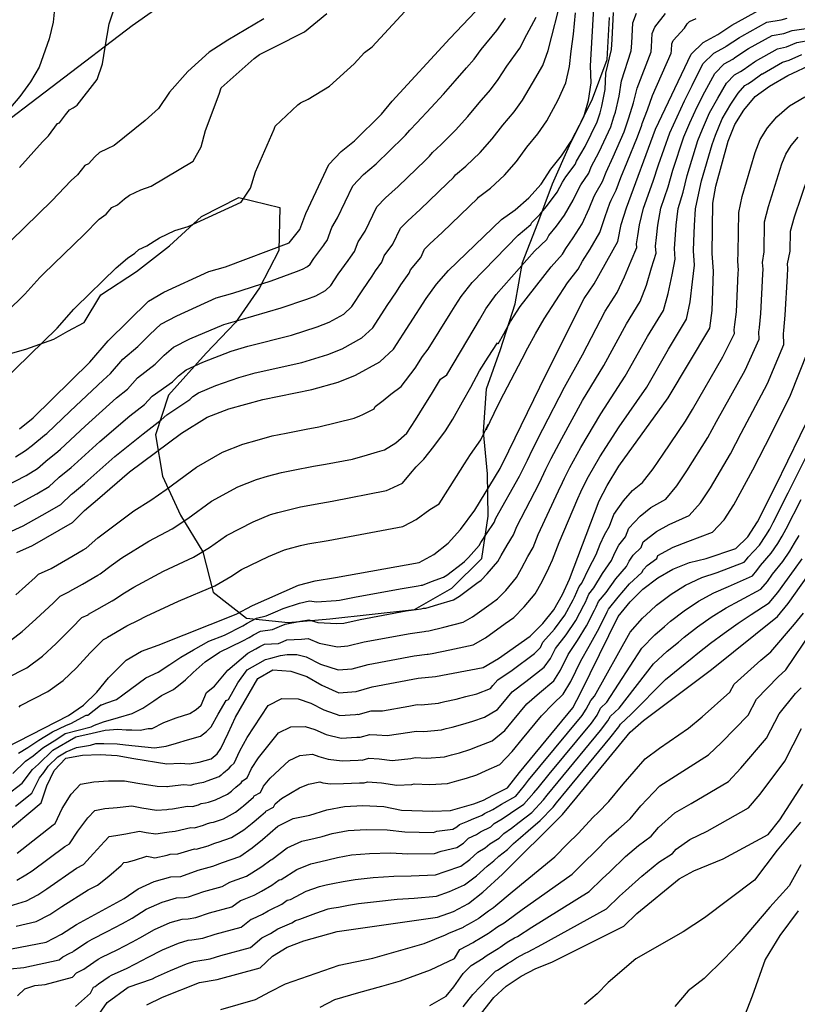
# Model space of a CAD drawing. Units: metres. Extents: x 196416 to 209654, y 6135562 to 6138083.
# Drawn here: x 198977 to 199071, y 6136255 to 6136373 of the extents above; entities that cross this region are included whole.
import ezdxf

# ---------------------------------------------------------------- set-up
doc = ezdxf.new("R2010")
doc.units = ezdxf.units.M
doc.header["$MEASUREMENT"] = 0
for name, color, linetype in [('BOSILOP_PROJECT', 7, 'Continuous'), ('CURVAS', 8, 'Continuous'), ('DESLINDE', 7, 'Continuous'), ('VEGETACION', 3, 'Continuous')]:
    doc.layers.add(name, color=color, linetype=linetype)

msp = doc.modelspace()

# ---------------------------------------------------------------- linework, layer by layer
at = {"layer": 'BOSILOP_PROJECT'}
msp.add_lwpolyline([(198975.12, 6136332.23), (198978.09, 6136333.07), (198981.44, 6136334.26), (198983.13, 6136335.23), (198985.05, 6136336.27), (198987.07, 6136339.55), (198991.34, 6136342.35), (198995.29, 6136345.43), (198999.12, 6136348.95), (199003.62, 6136351.25), (199008.52, 6136350.02), (199008.41, 6136344.87), (199006.07, 6136340.4), (199003.2, 6136336.24), (198999.67, 6136332.59), (198995.18, 6136327.55), (198993.61, 6136322.79), (198994.45, 6136317.82), (198996.6, 6136313.17), (198999.28, 6136308.78), (199000.51, 6136303.93), (199004.53, 6136300.83), (199009.51, 6136300.3), (199014.53, 6136300.74), (199024.65, 6136301.87), (199029.13, 6136304.4), (199032.71, 6136307.98), (199033.49, 6136313.03), (199033.41, 6136318.11), (199032.92, 6136323.16), (199033.28, 6136328.29), (199034.97, 6136333.02), (199036.71, 6136338.48), (199037.6, 6136343.46), (199039.42, 6136348.16), (199041.2, 6136352.86), (199043.22, 6136357.46), (199046, 6136363.07), (199047.73, 6136367.76), (199048.02, 6136372.8)], dxfattribs=at)
at = {"layer": 'CURVAS'}
for points in [[(198982.13, 6136378.18), (198981.5, 6136376.26), (198981.57, 6136374.24), (198981.36, 6136372.25), (198980.86, 6136370.26), (198979.69, 6136366.87), (198978.64, 6136365.1), (198977.36, 6136363.33), (198973.47, 6136358.83)], [(198977.33, 6136323.5), (198978.95, 6136324.83), (198985.75, 6136331.5), (198987.93, 6136334.05), (198992.76, 6136338.8), (198994.6, 6136339.87), (198999.99, 6136342.37), (199001.99, 6136342.93), (199009.65, 6136345.8), (199010.91, 6136347.38), (199011.62, 6136349.3), (199014.41, 6136355.19), (199015.87, 6136356.75), (199017.45, 6136358.03), (199020.71, 6136361.21), (199021.97, 6136362.79), (199028.9, 6136370.29), (199035.76, 6136377.58)], [(198975.2, 6136329.09), (198981.84, 6136335.57), (198983.84, 6136337.86), (198984.05, 6136338.07), (198988.9, 6136342.81), (198990.28, 6136343.98), (198991.15, 6136344.56), (198991.63, 6136345.02), (198992.56, 6136345.45), (198993.44, 6136346.02), (198994.09, 6136346.41), (198995.93, 6136347.27), (198997.55, 6136347.77), (199003.9, 6136350.69), (199004.99, 6136352.35), (199005.61, 6136354.3), (199007.83, 6136359.41), (199007.95, 6136359.78), (199010.66, 6136362.33), (199010.98, 6136362.57), (199011.9, 6136363.02), (199014.46, 6136364.56), (199017.43, 6136367.24), (199018.65, 6136368.6), (199019.58, 6136369.3), (199024.49, 6136374.62)], [(198977.01, 6136308.67), (198978.87, 6136309.54), (198983.67, 6136312.3), (198985.1, 6136313.73), (198986.68, 6136315.02), (198990.51, 6136318.37), (198996.73, 6136322.99), (198999.82, 6136324.9), (199002.39, 6136325.89), (199006.47, 6136327.04), (199012.37, 6136328.21), (199015.5, 6136329.09), (199017.59, 6136329.93), (199020.51, 6136331.54), (199022.16, 6136333.05), (199026.06, 6136339.12), (199027.3, 6136340.86), (199028.72, 6136342.49), (199035.1, 6136348.6), (199036.72, 6136349.77), (199038.36, 6136351.21), (199039.82, 6136352.85), (199040.99, 6136354.62), (199042.29, 6136356.24), (199043.42, 6136357.97), (199044.96, 6136360.91), (199045.53, 6136362.86), (199045.82, 6136364.99), (199045.74, 6136367.01), (199046.18, 6136374.65)], [(198971.47, 6136333.35), (198977.94, 6136339.64), (198979.76, 6136341.66), (198980.19, 6136342.08), (198985.05, 6136346.81), (198986.88, 6136348.62), (198987.7, 6136349.25), (198988.38, 6136350.05), (198989.08, 6136350.37), (198989.9, 6136351.06), (198990.49, 6136351.53), (198991.86, 6136352.17), (198993.11, 6136352.61), (198998.13, 6136355.59), (198999.08, 6136357.32), (198999.6, 6136359.28), (199001.25, 6136363.62), (199001.5, 6136364.39), (199005.44, 6136367.91), (199006.09, 6136368.37), (199007.92, 6136369.3), (199011.46, 6136371.08), (199014.14, 6136373.28)], [(198977.33, 6136354.82), (198980.09, 6136357.91), (198980.81, 6136358.64), (198981.88, 6136360.09), (198982.12, 6136360.2), (198982.82, 6136361.14), (198983.29, 6136361.75), (198983.75, 6136361.97), (198984.23, 6136362.3), (198986.61, 6136365.37), (198987.27, 6136367.27), (198987.58, 6136369.25), (198988.08, 6136372.04), (198988.59, 6136373.59)], [(198988.13, 6136311.53), (198991.04, 6136313.67), (198993.06, 6136314.95), (198994.91, 6136316.25), (198998.52, 6136318.9), (199001.66, 6136320.72), (199004.07, 6136321.66), (199005.82, 6136322.16), (199007.6, 6136322.66), (199009.26, 6136323), (199011.69, 6136323.46), (199013.18, 6136323.75), (199017.44, 6136324.78), (199018.12, 6136325.05), (199018.48, 6136325.24), (199019.81, 6136325.91), (199019.94, 6136326.19), (199020.89, 6136326.92), (199021.83, 6136327.66), (199023.07, 6136328.58), (199024.75, 6136330.79), (199025.62, 6136332.19), (199026.3, 6136333.07), (199028.93, 6136337.31), (199029.54, 6136338.26), (199030.26, 6136339.37), (199031.58, 6136341.04), (199037.07, 6136346.71), (199038.61, 6136348), (199038.74, 6136348.22), (199039.67, 6136349.2), (199040.49, 6136350.16), (199041.74, 6136351.88), (199042.41, 6136353.07), (199042.8, 6136353.7), (199043.9, 6136355.18), (199044.06, 6136355.58), (199045.1, 6136357.34), (199046.56, 6136360.31), (199046.91, 6136361.4), (199047.13, 6136362.17), (199047.51, 6136364.18), (199047.6, 6136366.12), (199048.26, 6136368.96), (199048.33, 6136370.16), (199048.52, 6136373.4)], [(199013.99, 6136340.1), (199014.65, 6136340.7), (199015.52, 6136342.04), (199016.7, 6136343.67), (199016.97, 6136344.07), (199017.47, 6136344.77), (199017.89, 6136345.93), (199018.76, 6136347.21), (199020.13, 6136350.11), (199021.18, 6136351.21), (199022.72, 6136352.54), (199025.98, 6136355.71), (199026.46, 6136356.17), (199026.83, 6136356.63), (199027.87, 6136357.58), (199029.59, 6136359.32), (199031.07, 6136360.94), (199032.39, 6136362.57), (199033.75, 6136364.13), (199034.7, 6136365.36), (199035.72, 6136366.96), (199037.27, 6136369.15), (199038.13, 6136370.78), (199039.24, 6136372.86)], [(199021.06, 6136320.98), (199022.44, 6136321.83), (199023.72, 6136323), (199024.78, 6136324.57), (199025.81, 6136326.25), (199026.68, 6136327.65), (199027.78, 6136329.46), (199028.55, 6136329.96), (199031.8, 6136335.5), (199032.45, 6136336.57), (199033.22, 6136337.88), (199034.45, 6136339.6), (199039.05, 6136344.81), (199040.5, 6136346.21), (199040.76, 6136346.68), (199041.67, 6136347.8), (199042.62, 6136349.11), (199043.66, 6136350.91), (199044.3, 6136352.23), (199044.61, 6136352.77), (199045.54, 6136354.16), (199045.83, 6136354.93), (199046.79, 6136356.72), (199048.17, 6136359.72), (199048.56, 6136360.9), (199048.74, 6136361.48), (199049.2, 6136363.38), (199049.47, 6136365.23), (199050.64, 6136368.82), (199050.7, 6136369.72), (199050.84, 6136372.15), (199051.28, 6136373.31)], [(199025.2, 6136307.5), (199026.97, 6136308.44), (199028.7, 6136309.82), (199030.16, 6136311.46), (199031.87, 6136313.76), (199034.92, 6136318.75), (199035.97, 6136320.86), (199040.42, 6136330.07), (199044.98, 6136339.12), (199046.18, 6136340.89), (199049.02, 6136345.97), (199049.43, 6136347.99), (199050.05, 6136349.99), (199053.55, 6136359.43), (199057.82, 6136368.4), (199059.27, 6136369.83), (199061.03, 6136370.77), (199062.7, 6136371.9), (199066.24, 6136373.86)], [(199025.86, 6136345.03), (199026.49, 6136345.67), (199027.98, 6136347.05), (199031.26, 6136350.21), (199032.22, 6136351.12), (199032.34, 6136351.28), (199033.77, 6136352.37), (199035.44, 6136353.92), (199036.9, 6136355.55), (199038.13, 6136357.27), (199039.44, 6136358.87), (199040.52, 6136360.43), (199041.88, 6136362.93), (199042.78, 6136364.96), (199043.25, 6136366.92), (199043.44, 6136368.79), (199043.73, 6136370.83), (199043.96, 6136373.36)], [(199028.62, 6136352.95), (199029.34, 6136353.64), (199029.59, 6136353.95), (199030.81, 6136354.98), (199032.51, 6136356.61), (199033.98, 6136358.25), (199035.26, 6136359.92), (199036.59, 6136361.5), (199037.61, 6136362.89), (199038.8, 6136364.94), (199040.02, 6136367.05), (199040.69, 6136368.86), (199041.12, 6136370.57), (199041.86, 6136373.54)], [(199030.4, 6136326.74), (199031.39, 6136328.52), (199032.46, 6136330.44), (199033.49, 6136332.11), (199034.62, 6136333.82), (199034.68, 6136333.69), (199035.36, 6136334.89), (199036.18, 6136336.38), (199037.32, 6136338.16), (199041.02, 6136342.91), (199042.4, 6136344.44), (199042.78, 6136345.14), (199043.69, 6136346.41), (199044.75, 6136348.06), (199045.58, 6136349.93), (199046.18, 6136351.4), (199046.42, 6136351.84), (199047.18, 6136353.15), (199047.61, 6136354.27), (199048.47, 6136356.09), (199049.78, 6136359.12), (199050.23, 6136360.41), (199050.34, 6136360.8), (199050.89, 6136362.57), (199051.33, 6136364.35), (199053.03, 6136368.68), (199053.07, 6136369.28), (199053.16, 6136370.9), (199053.46, 6136371.67), (199054.73, 6136373.27)], [(199006.6, 6136372.64), (199002.29, 6136370.08), (199000.03, 6136368.64), (198997.51, 6136366.34), (198995.29, 6136363.86), (198993.99, 6136361.89), (198992.38, 6136360.47), (198988.67, 6136357.46), (198987.81, 6136357.07), (198986.89, 6136356.64), (198986.36, 6136356.11), (198985.6, 6136355.28)], [(199012.15, 6136343.25), (199012.58, 6136343.92), (199013.81, 6136345.52), (199013.93, 6136345.73), (199014.19, 6136346.07), (199014.76, 6136347.62), (199015.44, 6136348.79), (199017.27, 6136352.65), (199018.53, 6136353.98), (199020.08, 6136355.28), (199023.35, 6136358.45), (199023.59, 6136358.69), (199024.08, 6136359.3), (199024.92, 6136360.19), (199026.67, 6136362.01), (199028.15, 6136363.63), (199029.52, 6136365.21), (199030.91, 6136366.76), (199031.8, 6136367.82), (199032.65, 6136368.99), (199034.52, 6136371.24), (199035.57, 6136372.72)], [(199033.47, 6136324.03), (199033.24, 6136323.39), (199034.22, 6136325.38), (199034.94, 6136326.87), (199037.55, 6136331.88), (199038.26, 6136333.21), (199039.15, 6136334.89), (199040.18, 6136336.71), (199043.01, 6136341.01), (199044.29, 6136342.66), (199044.81, 6136343.6), (199045.7, 6136345.03), (199046.89, 6136347.02), (199047.51, 6136348.96), (199048.07, 6136350.57), (199048.24, 6136350.91), (199048.82, 6136352.13), (199049.37, 6136353.62), (199050.16, 6136355.47), (199051.38, 6136358.52), (199051.89, 6136359.92), (199051.95, 6136360.12), (199052.58, 6136361.76), (199053.18, 6136363.46), (199055.43, 6136368.55), (199055.45, 6136368.84), (199055.49, 6136369.66), (199055.64, 6136370.04), (199057, 6136371.55), (199057.33, 6136372.05), (199057.63, 6136372.32), (199058.42, 6136372.68)], [(199034.4, 6136312.8), (199037.26, 6136317.85), (199037.95, 6136319.27), (199038.2, 6136319.77), (199038.81, 6136321.04), (199040.04, 6136323.46), (199042.62, 6136328.49), (199044.8, 6136332.38), (199047.51, 6136337.61), (199048.96, 6136339.83), (199049.83, 6136341.73), (199050.64, 6136343.65), (199051.32, 6136345.26), (199051.28, 6136345.68), (199051.43, 6136346.63), (199051.62, 6136347.96), (199052.12, 6136349.97), (199053.27, 6136353.19), (199053.91, 6136355.14), (199055.24, 6136358.97), (199056.12, 6136360.9), (199057.02, 6136362.83), (199057.92, 6136364.64), (199059.23, 6136367.24), (199060.52, 6136368.53), (199061.93, 6136369.29), (199062.03, 6136369.36), (199063.61, 6136370.43), (199063.87, 6136370.58), (199066.88, 6136372.26), (199068.59, 6136372.52), (199069.34, 6136372.72)], [(199034.64, 6136307.6), (199035.06, 6136308.33), (199035.76, 6136309.57), (199036.54, 6136310.79), (199036.94, 6136311.82), (199039.59, 6136316.96), (199040.17, 6136318.17), (199040.41, 6136318.68), (199041.04, 6136319.96), (199042.32, 6136322.36), (199044.81, 6136326.9), (199047.36, 6136331.09), (199050.05, 6136336.09), (199051.72, 6136338.76), (199052.46, 6136340.73), (199053.08, 6136342.82), (199053.62, 6136344.55), (199053.54, 6136345.4), (199053.66, 6136346.43), (199053.81, 6136347.93), (199054.19, 6136349.94), (199055.05, 6136352.53), (199055.63, 6136354.51), (199056.94, 6136358.51), (199057.66, 6136360.18), (199058.52, 6136362.12), (199059.47, 6136363.9), (199060.64, 6136366.08), (199061.76, 6136367.24), (199062.82, 6136367.8), (199063.03, 6136367.96), (199064.5, 6136368.97), (199064.7, 6136369.08), (199067.51, 6136370.66), (199068.91, 6136370.91), (199069.91, 6136371.26), (199072.14, 6136371.57)], [(199041.92, 6136316.06), (199042.38, 6136317.08), (199042.63, 6136317.58), (199043.27, 6136318.89), (199044.61, 6136321.25), (199047.01, 6136325.32), (199049.92, 6136329.8), (199052.58, 6136334.58), (199054.5, 6136337.71), (199055.08, 6136339.72), (199055.53, 6136341.97), (199055.91, 6136343.84), (199055.82, 6136345.11), (199055.9, 6136346.22), (199056, 6136347.91), (199056.26, 6136349.91), (199056.84, 6136351.87), (199057.35, 6136353.86), (199058.63, 6136358.05), (199059.19, 6136359.44), (199060.03, 6136361.4), (199061.02, 6136363.16), (199062.05, 6136364.92), (199063.01, 6136365.95), (199063.71, 6136366.32), (199064.03, 6136366.55), (199065.41, 6136367.5), (199065.54, 6136367.58), (199068.15, 6136369.06), (199069.23, 6136369.3), (199070.49, 6136369.81), (199072.26, 6136370.15)], [(199046.88, 6136320.15), (199049.2, 6136323.74), (199052.49, 6136328.51), (199055.11, 6136333.07), (199057.26, 6136336.64), (199057.69, 6136338.72), (199057.97, 6136341.14), (199058.21, 6136343.13), (199058.08, 6136344.83), (199058.13, 6136346.02), (199058.2, 6136347.87), (199058.34, 6136349.89), (199058.63, 6136351.21), (199059.07, 6136353.23), (199060.33, 6136357.59), (199060.72, 6136358.72), (199061.54, 6136360.68), (199062.57, 6136362.42), (199063.45, 6136363.75), (199064.25, 6136364.65), (199064.6, 6136364.84), (199065.03, 6136365.13), (199066.3, 6136366.04), (199066.37, 6136366.07), (199068.78, 6136367.47), (199069.55, 6136367.69), (199071.07, 6136368.37)], [(199003.2, 6136288.94), (199005.87, 6136293.6), (199007.67, 6136294.62), (199009.83, 6136294.47), (199011.75, 6136293.84), (199013.55, 6136292.8), (199015.58, 6136291.86), (199017.66, 6136292.02), (199019.6, 6136292.57), (199025.11, 6136293.62), (199027.19, 6136293.83), (199032.88, 6136294.9), (199034.72, 6136295.96), (199038.54, 6136298.67), (199040.05, 6136300.19), (199041.35, 6136301.81), (199042.39, 6136303.65), (199043.22, 6136305.5), (199046.81, 6136314.87), (199047.73, 6136316.73), (199049.16, 6136319.05), (199055.05, 6136327.22), (199060.04, 6136335.58), (199060.32, 6136337.71), (199060.51, 6136342.42), (199060.35, 6136344.54), (199060.42, 6136350.54), (199060.79, 6136352.59), (199062.25, 6136357.99), (199063.04, 6136359.97), (199064.12, 6136361.69), (199065.5, 6136363.36), (199067.21, 6136364.57), (199069.42, 6136365.87), (199072.48, 6136367.3)], [(199062.99, 6136335.36), (199063.07, 6136336.01), (199063.07, 6136336.03), (199063.24, 6136337.52), (199063.46, 6136342.22), (199063.48, 6136342.52), (199063.4, 6136343.61), (199063.46, 6136344.64), (199063.52, 6136349.44), (199063.93, 6136351.37), (199065.47, 6136356.62), (199066.1, 6136358.2), (199066.97, 6136359.58), (199068.07, 6136360.91), (199069.62, 6136362.22), (199071.42, 6136363.3)], [(199067.91, 6136316.64), (199072.34, 6136325.76), (199074.83, 6136332.31), (199074.78, 6136334.49), (199075.34, 6136342.95), (199075.91, 6136344.98), (199078.32, 6136351.16), (199079.4, 6136353), (199080.99, 6136355.25), (199082.46, 6136356.77), (199084.18, 6136357.94), (199086.05, 6136358.69), (199089.03, 6136359.58), (199098.77, 6136362.18), (199100.8, 6136362.45), (199109.38, 6136362.82), (199111.45, 6136362.34), (199113.38, 6136361.67), (199115.28, 6136360.76), (199117, 6136359.71), (199118.82, 6136358.88), (199120.88, 6136358.43), (199130.55, 6136355.44)], [(199066, 6136335.67), (199066.17, 6136337.32), (199066.4, 6136342.03), (199066.44, 6136342.63), (199066.37, 6136343.45), (199066.58, 6136344.72), (199066.62, 6136348.32), (199067.07, 6136350.14), (199068.68, 6136355.25), (199069.16, 6136356.44), (199069.8, 6136357.47), (199070.63, 6136358.48)], [(198985.6, 6136355.28), (198985.14, 6136355.06), (198984.26, 6136353.95), (198983.49, 6136353.26), (198981.18, 6136350.82), (198976.32, 6136346.1)], [(198976.67, 6136314.25), (198979.4, 6136315.73), (198980.86, 6136316.6), (198982, 6136317.64), (198982.07, 6136317.7), (198983.51, 6136318.88), (198983.88, 6136319.2), (198986.96, 6136322), (198990.54, 6136325.06), (198992.28, 6136326.43), (198993.21, 6136327.42), (198995.65, 6136329.14), (198996.37, 6136329.85), (198997.28, 6136330.57), (198999.28, 6136331.48), (199002.69, 6136332.83), (199004.68, 6136333.4), (199009.92, 6136334.74), (199013.01, 6136335.72), (199014.42, 6136336.28), (199016.17, 6136337.25), (199017.16, 6136338.15), (199018.45, 6136340.17), (199019.6, 6136341.81), (199019.99, 6136342.43), (199020.74, 6136343.47), (199021.03, 6136344.24), (199022.08, 6136345.64), (199023, 6136347.57), (199023.84, 6136348.44), (199025.35, 6136349.79), (199028.62, 6136352.95)], [(199068.91, 6136333.61), (199068.88, 6136334.92), (199068.93, 6136335.25), (199068.93, 6136335.31), (199069.08, 6136337.13), (199069.35, 6136341.83), (199069.41, 6136342.74), (199069.36, 6136343.28), (199069.68, 6136344.81), (199069.72, 6136347.21), (199070.21, 6136348.92), (199071.89, 6136353.89)], [(198975.91, 6136311.03), (198977.76, 6136311.89), (198980.68, 6136313.52), (198982.27, 6136314.45), (198983.55, 6136315.68), (198983.65, 6136315.77), (198985.09, 6136316.95), (198985.52, 6136317.32), (198988.73, 6136320.18), (198992.13, 6136322.91), (198994.31, 6136324.57), (198994.97, 6136325.2), (198997.74, 6136327.02), (198998.1, 6136327.37), (198998.79, 6136327.83), (199000.83, 6136328.69), (199003.59, 6136329.66), (199005.57, 6136330.22), (199011.15, 6136331.47), (199014.26, 6136332.41), (199016, 6136333.11), (199018.34, 6136334.4), (199019.66, 6136335.61), (199021.38, 6136338.29), (199022.5, 6136339.94), (199023.03, 6136340.77), (199024.02, 6136342.16), (199024.16, 6136342.55), (199025.4, 6136344.06), (199025.86, 6136345.03)], [(198976.85, 6136320.15), (198978.04, 6136320.91), (198978.88, 6136321.55), (198978.91, 6136321.57), (198980.33, 6136322.73), (198980.59, 6136322.96), (198983.39, 6136325.62), (198987.34, 6136329.35), (198988.21, 6136330.14), (198989.69, 6136331.84), (198991.49, 6136333.38), (198992.93, 6136334.81), (198994.27, 6136336.06), (198996.17, 6136337.07), (199000.89, 6136339.19), (199002.89, 6136339.75), (199007.47, 6136341.26), (199010.51, 6136342.35), (199011.24, 6136342.63), (199011.82, 6136342.95), (199012.15, 6136343.25)], [(198975.56, 6136316.6), (198978.13, 6136317.93), (198979.46, 6136318.75), (198980.43, 6136319.59), (198980.48, 6136319.63), (198981.92, 6136320.81), (198982.24, 6136321.08), (198985.17, 6136323.81), (198988.94, 6136327.21), (198990.25, 6136328.28), (198991.45, 6136329.62), (198993.57, 6136331.26), (198994.65, 6136332.32), (198995.78, 6136333.31), (198997.72, 6136334.28), (199001.79, 6136336.02), (199003.78, 6136336.57), (199008.69, 6136338), (199011.77, 6136339.03), (199012.82, 6136339.46), (199013.99, 6136340.1)], [(198976.98, 6136269.41), (198978.09, 6136270.04), (198978.82, 6136270.53), (198982.74, 6136273.46), (198983.3, 6136273.75), (198984.3, 6136275.3), (198985.49, 6136276.88), (198986.35, 6136277.78), (198987.55, 6136277.99), (198989.03, 6136278.14), (198990.8, 6136278.31), (198991.98, 6136278.08), (198993.74, 6136277.81), (198994.99, 6136277.89), (198995.17, 6136277.94), (198995.65, 6136277.96), (198997.46, 6136278.29), (198998.07, 6136278.24), (198998.79, 6136278.44), (198999.11, 6136278.58), (198999.61, 6136278.69), (198999.98, 6136278.76), (199000.8, 6136279.04), (199002.23, 6136279.7), (199002.74, 6136280.09), (199002.85, 6136280.2), (199003.25, 6136280.55), (199003.9, 6136281.08), (199004.06, 6136281.31), (199004.61, 6136281.67), (199005.14, 6136282.79), (199005.96, 6136284.08), (199008.37, 6136287.05), (199009.82, 6136287.78), (199011.56, 6136287.83), (199012.72, 6136287.45), (199014.07, 6136286.87), (199015.85, 6136286.42), (199017.75, 6136286.54), (199017.97, 6136286.56), (199018.15, 6136286.54), (199019.31, 6136286.87), (199020.14, 6136286.83), (199021.4, 6136286.75), (199024.09, 6136287.14), (199024.85, 6136287.28), (199025.79, 6136287.24), (199027.9, 6136287.41), (199028.47, 6136287.57), (199029.16, 6136287.75), (199030.47, 6136288.09), (199031.63, 6136288.45), (199033.05, 6136288.94), (199034.62, 6136289.87), (199035.24, 6136290.62), (199036.38, 6136291.99), (199037.99, 6136293.24), (199040.18, 6136294.94), (199040.97, 6136295.96), (199041.57, 6136297.18), (199042.83, 6136298.82), (199043.98, 6136300.53), (199044.97, 6136302.39), (199045.14, 6136302.75), (199045.56, 6136303.7), (199046.16, 6136304.44), (199047.18, 6136306.15), (199048.27, 6136307.72), (199048.66, 6136308.66), (199049.14, 6136309.58), (199049.93, 6136310.56), (199050.33, 6136311.6), (199051.69, 6136313.03), (199053, 6136314.08), (199054.77, 6136315.09), (199056.09, 6136316.69), (199057.3, 6136318.46), (199059.83, 6136322.47), (199060.87, 6136324.39), (199064.3, 6136330.55), (199065.95, 6136334.27), (199065.93, 6136335.14), (199066, 6136335.63), (199066, 6136335.67)], [(198977.04, 6136272.66), (198981.34, 6136276.06), (198981.61, 6136276.21), (198982.44, 6136278.01), (198983.49, 6136279.73), (198984.62, 6136280.9), (198986.22, 6136281.19), (198988, 6136281.3), (198989.92, 6136281.33), (198991.5, 6136281.03), (198993.83, 6136280.67), (198994.99, 6136280.62), (198995.07, 6136280.64), (198995.31, 6136280.66), (198997.03, 6136280.86), (198997.86, 6136280.8), (198998.21, 6136280.9), (198998.38, 6136280.96), (198998.93, 6136281.07), (198999.42, 6136281.16), (198999.82, 6136281.31), (199001.25, 6136281.84), (199001.5, 6136282.03), (199001.56, 6136282.08), (199001.76, 6136282.26), (199002.44, 6136282.82), (199002.67, 6136283.12), (199003.03, 6136283.43), (199003.74, 6136284.91), (199004.59, 6136286.51), (199007.12, 6136290.33), (199008.75, 6136291.2), (199010.7, 6136291.15), (199012.23, 6136290.64), (199013.81, 6136289.84), (199015.71, 6136289.15), (199017.59, 6136289.27), (199017.82, 6136289.29), (199017.91, 6136289.28), (199019.46, 6136289.72), (199019.87, 6136289.7), (199020.84, 6136289.72), (199023.96, 6136290.26), (199024.98, 6136290.45), (199025.45, 6136290.43), (199027.54, 6136290.61), (199027.83, 6136290.69), (199028.29, 6136290.81), (199029.66, 6136291.12), (199030.83, 6136291.41), (199032.12, 6136291.76), (199033.75, 6136292.38), (199034.06, 6136292.76), (199034.63, 6136293.44), (199036.35, 6136294.6), (199039.04, 6136296.57), (199039.75, 6136297.31), (199040.05, 6136297.92), (199041.44, 6136299.51), (199042.66, 6136301.18), (199043.68, 6136303.01), (199043.82, 6136303.34), (199044.39, 6136304.61), (199044.7, 6136305.01), (199045.56, 6136306.77), (199046.45, 6136308.45), (199046.93, 6136309.68), (199047.44, 6136310.82), (199048.04, 6136311.84), (199048.56, 6136313.24), (199049.71, 6136314.88), (199050.8, 6136316.12), (199051.97, 6136317.07), (199053.25, 6136318.73), (199054.48, 6136320.49), (199057.13, 6136324.42), (199057.96, 6136325.81), (199061.62, 6136332.15), (199063, 6136334.92), (199062.99, 6136335.36)], [(198976.07, 6136266.31), (198978.16, 6136266.94), (198979.52, 6136267.67), (198980.6, 6136268.38), (198984.16, 6136270.84), (198984.97, 6136271.29), (198986.17, 6136272.61), (198987.49, 6136274.03), (198988.08, 6136274.64), (198988.88, 6136274.78), (198990.06, 6136274.97), (198991.69, 6136275.29), (198992.48, 6136275.14), (198993.64, 6136274.96), (198994.99, 6136275.15), (198995.27, 6136275.22), (198995.98, 6136275.27), (198997.87, 6136275.72), (198998.3, 6136275.69), (198999.35, 6136275.99), (198999.85, 6136276.19), (199000.27, 6136276.31), (199000.56, 6136276.36), (199001.76, 6136276.77), (199003.22, 6136277.57), (199003.97, 6136278.17), (199004.15, 6136278.31), (199004.75, 6136278.83), (199005.35, 6136279.35), (199005.46, 6136279.5), (199006.19, 6136279.93), (199006.55, 6136280.66), (199007.35, 6136281.65), (199009.63, 6136283.77), (199010.9, 6136284.35), (199012.44, 6136284.5), (199013.2, 6136284.25), (199014.32, 6136283.91), (199016, 6136283.71), (199017.9, 6136283.81), (199018.14, 6136283.82), (199018.39, 6136283.8), (199019.17, 6136284.03), (199020.42, 6136283.97), (199021.98, 6136283.77), (199024.22, 6136284.01), (199024.73, 6136284.11), (199026.15, 6136284.05), (199028.25, 6136284.19), (199029.1, 6136284.43), (199030.04, 6136284.68), (199031.29, 6136285.06), (199032.42, 6136285.5), (199033.97, 6136286.11), (199035.49, 6136287.35), (199036.42, 6136288.48), (199038.14, 6136290.54), (199039.63, 6136291.88), (199041.34, 6136293.32), (199042.17, 6136294.6), (199043.08, 6136296.44), (199044.21, 6136298.14), (199045.28, 6136299.89), (199046.25, 6136301.76), (199046.45, 6136302.18), (199046.73, 6136302.81), (199047.61, 6136303.89), (199048.8, 6136305.53), (199050.08, 6136307), (199050.39, 6136307.65), (199050.85, 6136308.35), (199051.81, 6136309.27), (199052.08, 6136309.96), (199053.67, 6136311.19), (199055.2, 6136312.04), (199057.57, 6136313.12), (199058.93, 6136314.65), (199060.13, 6136316.42), (199062.52, 6136320.53), (199063.79, 6136322.98), (199066.98, 6136328.96), (199068.91, 6136333.61)], [(198986.66, 6136268.83), (198988.02, 6136269.9), (198989.49, 6136271.18), (198989.81, 6136271.51), (198990.21, 6136271.58), (198991.09, 6136271.8), (198992.56, 6136272.27), (198992.96, 6136272.2), (198993.54, 6136272.1), (198995, 6136272.41), (198995.36, 6136272.51), (198996.31, 6136272.56), (198998.3, 6136273.16), (198998.51, 6136273.14), (198999.92, 6136273.53), (199000.59, 6136273.8), (199000.95, 6136273.92), (199001.13, 6136273.96), (199002.74, 6136274.51), (199004.2, 6136275.44), (199005.2, 6136276.23), (199005.44, 6136276.43), (199006.24, 6136277.13), (199006.81, 6136277.61), (199006.86, 6136277.69), (199007.77, 6136278.17), (199007.95, 6136278.55), (199008.72, 6136279.21), (199010.88, 6136280.49), (199011.97, 6136280.92), (199013.3, 6136281.18), (199013.69, 6136281.06), (199014.58, 6136280.94), (199016.13, 6136280.98), (199018.05, 6136281.08), (199018.29, 6136281.08), (199018.64, 6136281.07), (199019.02, 6136281.18), (199020.7, 6136281.09), (199022.54, 6136280.8), (199024.34, 6136280.89), (199024.6, 6136280.94), (199026.49, 6136280.86), (199028.61, 6136280.98), (199029.74, 6136281.3), (199030.91, 6136281.63), (199032.11, 6136282.04), (199033.23, 6136282.54), (199034.89, 6136283.29), (199036.36, 6136284.85), (199037.61, 6136286.34), (199039.88, 6136289.09), (199041.27, 6136290.53), (199042.49, 6136291.69), (199043.39, 6136293.24), (199044.59, 6136295.7), (199045.61, 6136297.46), (199046.58, 6136299.25), (199047.54, 6136301.13), (199047.76, 6136301.59), (199047.9, 6136301.9), (199049.07, 6136303.32), (199050.41, 6136304.91), (199051.91, 6136306.27), (199052.11, 6136306.64), (199052.55, 6136307.12), (199053.7, 6136307.98), (199053.84, 6136308.33), (199055.65, 6136309.34), (199057.4, 6136310), (199060.37, 6136311.13), (199061.77, 6136312.59), (199062.95, 6136314.39), (199065.22, 6136318.58), (199066.71, 6136321.56), (199069.66, 6136327.36), (199071.86, 6136332.96)], [(198975.76, 6136293.61), (198978.21, 6136294.87), (198980.09, 6136296.27), (198981.72, 6136297.79), (198983.6, 6136299.67), (198984.8, 6136300.88), (198985.55, 6136301.22), (198985.6, 6136301.28), (198986.6, 6136301.85), (198988.44, 6136302.91), (198988.63, 6136303.02), (198989.91, 6136303.85), (198991.03, 6136304.54), (198994.59, 6136306.46), (198998.17, 6136308.12), (199000.07, 6136309.3), (199002.12, 6136310.73), (199005.32, 6136312.36), (199007.41, 6136313.22), (199008.29, 6136313.47), (199009.86, 6136313.89), (199011.01, 6136314.15), (199013.44, 6136314.58), (199014.79, 6136314.84), (199021.32, 6136316.13), (199021.66, 6136316.27), (199023.24, 6136316.98), (199024.17, 6136318.17), (199024.87, 6136318.94), (199025.76, 6136319.89), (199026.96, 6136321.38), (199028.37, 6136323.28), (199029.25, 6136324.68), (199030.4, 6136326.74)], [(198977.26, 6136290.16), (198977.45, 6136290.34), (198980.72, 6136292.01), (198982.54, 6136293.33), (198984.15, 6136294.87), (198985.8, 6136296.67), (198987.4, 6136298.27), (198987.77, 6136298.44), (198987.85, 6136298.53), (198988.35, 6136298.81), (198990.19, 6136299.88), (198990.28, 6136299.93), (198991.51, 6136300.55), (198992.48, 6136301.05), (198996.36, 6136302.84), (199000.73, 6136304.69), (199002.65, 6136305.82), (199003.92, 6136306.65), (199007.16, 6136308.19), (199009.07, 6136309), (199009.52, 6136309.13), (199010.99, 6136309.52), (199011.89, 6136309.72), (199014.31, 6136310.14), (199015.6, 6136310.38), (199023.26, 6136311.82), (199023.43, 6136311.89), (199024.84, 6136312.64), (199026.48, 6136313.84), (199027.62, 6136314.53), (199029.71, 6136317.78), (199030.65, 6136319.31), (199031.37, 6136320.44), (199032.62, 6136322.18), (199033.47, 6136324.03)], [(198975.72, 6136297.72), (198977.64, 6136299.21), (198979.29, 6136300.7), (198981.41, 6136302.67), (198982.21, 6136303.47), (198983.32, 6136303.99), (198983.36, 6136304.03), (198984.85, 6136304.89), (198986.69, 6136305.95), (198986.98, 6136306.12), (198988.3, 6136307.14), (198989.58, 6136308.03), (198992.81, 6136310.06), (198995.62, 6136311.53), (198997.48, 6136312.77), (199000.32, 6136314.82), (199003.49, 6136316.54), (199005.73, 6136317.45), (199007.05, 6136317.82), (199008.73, 6136318.27), (199010.13, 6136318.57), (199012.56, 6136319.02), (199013.99, 6136319.29), (199017.22, 6136319.89), (199019.04, 6136320.41), (199020.22, 6136320.74), (199021.06, 6136320.98)], [(199011.16, 6136274.08), (199012.77, 6136274.43), (199013.61, 6136274.66), (199014.81, 6136274.99), (199016.69, 6136275.35), (199018.86, 6136275.47), (199021.37, 6136275.45), (199023.5, 6136275.19), (199026.95, 6136275.14), (199027.35, 6136275.27), (199029.26, 6136275.53), (199029.75, 6136275.81), (199030.06, 6136276.1), (199031.04, 6136276.48), (199031.48, 6136276.69), (199032.78, 6136277.2), (199033.03, 6136277.4), (199034.04, 6136277.9), (199035.09, 6136278.52), (199036.79, 6136279.49), (199037.84, 6136280.76), (199038.34, 6136281.41), (199039.68, 6136283.02), (199044.76, 6136289.16), (199045.24, 6136289.91), (199045.79, 6136290.95), (199046.22, 6136291.45), (199050.49, 6136299.12), (199052, 6136300.8), (199052.96, 6136301.68), (199053.67, 6136302.36), (199055.41, 6136303.68), (199057.14, 6136304.78), (199059.09, 6136305.68), (199060.95, 6136306.29), (199064.17, 6136307.52), (199064.43, 6136307.84), (199064.64, 6136308.14), (199066.01, 6136309.56), (199066.76, 6136310.71), (199067.25, 6136311.5), (199067.66, 6136312.29), (199069.45, 6136315.84), (199072.14, 6136321.28)], [(198976.82, 6136278.29), (198978.78, 6136279.84), (198979.73, 6136281.69), (198980.24, 6136282.32), (198980.76, 6136283.09), (198981.92, 6136284.21), (198982.93, 6136284.79), (198984.15, 6136285.33), (198985.83, 6136285.61), (198986.46, 6136285.79), (198987.44, 6136285.78), (198989.02, 6136285.74), (198990.03, 6136285.63), (198993.48, 6136285.29), (198994.88, 6136285.48), (198996.14, 6136285.83), (198997.46, 6136286.22), (198999, 6136286.68), (198999.74, 6136287.22), (199000.27, 6136287.79), (199001.11, 6136289.32), (199002.08, 6136290.95), (199002.36, 6136291.07), (199003.5, 6136293.06), (199004.59, 6136294.63), (199005.89, 6136295.34), (199006.79, 6136295.84), (199007.43, 6136296.02), (199008.61, 6136296.35), (199009.39, 6136296.46), (199010.55, 6136296.44), (199011.66, 6136296.18), (199013.4, 6136295.3), (199015.5, 6136294.63), (199017.17, 6136294.76), (199019.11, 6136295.27), (199024.63, 6136296.31), (199026.19, 6136296.49), (199026.29, 6136296.51), (199026.79, 6136296.56), (199028.9, 6136297.01), (199031.69, 6136297.61), (199033.17, 6136298.45), (199035.53, 6136300.16), (199036.57, 6136300.89), (199037.82, 6136302.16), (199039.11, 6136303.75), (199039.95, 6136305.21), (199040.74, 6136306.86), (199041.2, 6136307.81), (199042, 6136309.89), (199044.25, 6136315.16), (199044.6, 6136315.97), (199044.85, 6136316.49), (199045.5, 6136317.8), (199046.88, 6136320.15)], [(198975.31, 6136260.99), (198980.51, 6136261.98), (198982.36, 6136262.92), (198984.15, 6136264.1), (198989.88, 6136267.21), (198991.55, 6136268.37), (198993.44, 6136269.24), (198995.45, 6136269.81), (198996.64, 6136269.87), (198998.73, 6136270.59), (199000.49, 6136271.09), (199001.63, 6136271.53), (199003.71, 6136272.25), (199005.19, 6136273.3), (199006.44, 6136274.29), (199008.26, 6136275.88), (199010.11, 6136276.79), (199012.13, 6136277.22), (199014.17, 6136277.86), (199016.27, 6136278.26), (199018.45, 6136278.35), (199020.97, 6136278.23), (199023.11, 6136277.82), (199026.84, 6136277.67), (199028.96, 6136277.77), (199030.38, 6136278.17), (199031.78, 6136278.57), (199032.92, 6136279.01), (199034.03, 6136279.59), (199035.81, 6136280.47), (199037.23, 6136282.33), (199043.65, 6136290.06), (199044.6, 6136291.89), (199049.07, 6136301.01), (199050.52, 6136302.77), (199052.03, 6136304.29), (199053.84, 6136305.63), (199055.6, 6136306.69), (199057.63, 6136307.49), (199059.6, 6136307.97), (199063.17, 6136309.15), (199064.61, 6136310.55), (199065.77, 6136312.35), (199067.91, 6136316.64)], [(198975.74, 6136279.59), (198977.65, 6136281.02), (198978.89, 6136282.68), (198979.6, 6136283.33), (198981.3, 6136285.01), (198984.08, 6136286.58), (198986.01, 6136287.04), (198987.58, 6136287.38), (198989.1, 6136287.52), (198990.12, 6136287.41), (198990.8, 6136287.42), (198991.79, 6136287.4), (198992.72, 6136287.57), (198993.2, 6136287.6), (198994.62, 6136288.31), (198996.09, 6136288.87), (198997.73, 6136289.4), (198998.49, 6136289.88), (198999.09, 6136290.39), (198999.71, 6136291.9), (199000.67, 6136292.66), (199002.29, 6136294.58), (199004.67, 6136296.61), (199005.63, 6136297.12), (199006.14, 6136297.41), (199006.69, 6136297.71), (199008.37, 6136297.78), (199008.92, 6136298.03), (199009.37, 6136298.23), (199011.11, 6136298.29), (199011.91, 6136298.36), (199013.24, 6136297.8), (199015.42, 6136297.39), (199016.67, 6136297.49), (199018.62, 6136297.96), (199024.14, 6136298.99), (199025.83, 6136299.23), (199026.02, 6136299.26), (199026.39, 6136299.3), (199028.17, 6136299.74), (199030.51, 6136300.32), (199031.62, 6136300.96), (199033.83, 6136302.58), (199034.6, 6136303.12), (199035.6, 6136304.14), (199036.87, 6136305.67), (199037.5, 6136306.77), (199038.24, 6136308.22), (199038.87, 6136309.3), (199039.47, 6136310.85), (199041.92, 6136316.06)], [(199029.74, 6136273.31), (199030.52, 6136273.84), (199031.15, 6136274.43), (199032.08, 6136274.89), (199032.57, 6136275.22), (199033.79, 6136275.82), (199034.21, 6136276.21), (199035.15, 6136276.77), (199036.15, 6136277.45), (199037.76, 6136278.52), (199038.98, 6136279.89), (199039.46, 6136280.49), (199040.79, 6136282.11), (199045.86, 6136288.24), (199046.54, 6136289.2), (199046.97, 6136290.01), (199047.69, 6136290.73), (199051.9, 6136297.23), (199053.48, 6136298.83), (199054.63, 6136299.81), (199055.32, 6136300.44), (199056.99, 6136301.71), (199058.68, 6136302.87), (199060.55, 6136303.87), (199062.3, 6136304.61), (199065.17, 6136305.9), (199065.69, 6136306.52), (199066.11, 6136307.11), (199067.41, 6136308.59), (199068.21, 6136309.78), (199068.74, 6136310.65), (199069.21, 6136311.52), (199071, 6136315.03)], [(198977.19, 6136284.65), (198978.33, 6136285.33), (198979.63, 6136286.18), (198981.27, 6136287.18), (198982.89, 6136287.93), (198983.54, 6136288.21), (198983.91, 6136288.42), (198985.32, 6136289.17), (198985.39, 6136289.2), (198985.49, 6136289.2), (198987.01, 6136290.38), (198987.07, 6136290.43), (198987.17, 6136290.42), (198987.68, 6136290.63), (198988.95, 6136291.08), (198989.72, 6136291.62), (198992.46, 6136293.66), (198993.92, 6136294.36), (198995.34, 6136295.25), (198996.65, 6136296.12), (198998.16, 6136297.03), (199000.02, 6136298.06), (199001.88, 6136298.77), (199004.07, 6136299.89), (199004.6, 6136300.2), (199005.72, 6136300.81), (199006.9, 6136301.11), (199008.01, 6136301.59), (199008.91, 6136301.99), (199010.87, 6136302.62), (199012.08, 6136302.88), (199012.91, 6136302.79), (199015.27, 6136302.93), (199015.68, 6136302.96), (199017.65, 6136303.36), (199023.17, 6136304.36), (199025.1, 6136304.69), (199025.47, 6136304.75), (199025.6, 6136304.77), (199026.71, 6136305.19), (199028.15, 6136305.73), (199028.52, 6136305.95), (199030.41, 6136307.4), (199030.66, 6136307.59), (199031.15, 6136308.1), (199032.4, 6136309.53), (199032.61, 6136309.9), (199033.27, 6136310.94), (199034.21, 6136312.27), (199034.4, 6136312.8)], [(198976.86, 6136303.6), (198979.2, 6136305.67), (198979.61, 6136306.07), (198981.1, 6136306.77), (198981.11, 6136306.78), (198983.1, 6136307.93), (198984.94, 6136308.99), (198985.32, 6136309.2), (198986.7, 6136310.44), (198988.13, 6136311.53)], [(199033.68, 6136273.75), (199034.79, 6136274.45), (199035.37, 6136275.01), (199036.27, 6136275.65), (199037.21, 6136276.37), (199038.74, 6136277.53), (199040.12, 6136279.03), (199040.56, 6136279.58), (199041.89, 6136281.18), (199046.97, 6136287.34), (199047.84, 6136288.5), (199048.15, 6136289.05), (199049.17, 6136290.01), (199053.31, 6136295.35), (199054.96, 6136296.85), (199056.29, 6136297.94), (199056.98, 6136298.53), (199058.56, 6136299.76), (199060.22, 6136300.95), (199062.01, 6136302.05), (199063.65, 6136302.93), (199066.16, 6136304.27), (199066.95, 6136305.19), (199067.57, 6136306.09), (199068.81, 6136307.6), (199069.66, 6136308.84), (199070.22, 6136309.79), (199070.75, 6136310.74)], [(199016.73, 6136266.4), (199017.95, 6136266.6), (199020.11, 6136266.86), (199022.57, 6136267.12), (199024.63, 6136267.27), (199027.29, 6136267.51), (199028.84, 6136268.05), (199030.67, 6136268.85), (199032.08, 6136269.93), (199033.35, 6136271.1), (199034.16, 6136271.71), (199034.78, 6136272.27), (199035.79, 6136273.08), (199036.53, 6136273.81), (199037.38, 6136274.53), (199038.27, 6136275.31), (199039.71, 6136276.55), (199041.26, 6136278.16), (199041.67, 6136278.66), (199043, 6136280.27), (199048.07, 6136286.43), (199049.16, 6136287.8), (199049.34, 6136288.11), (199050.64, 6136289.29), (199054.73, 6136293.46), (199056.44, 6136294.88), (199057.95, 6136296.06), (199058.62, 6136296.61), (199060.14, 6136297.81), (199061.76, 6136299.03), (199063.46, 6136300.23), (199065, 6136301.25), (199067.16, 6136302.65), (199068.21, 6136303.88), (199069.04, 6136305.06), (199070.22, 6136306.63), (199071.11, 6136307.91)], [(198974.22, 6136284.55), (198983.21, 6136289.16), (198984.99, 6136290.39), (198986.57, 6136291.96), (198987.99, 6136293.67), (198990.1, 6136295.77), (198991.94, 6136296.84), (198993.93, 6136297.56), (199003.28, 6136301.28), (199005.23, 6136302.35), (199010.75, 6136304.78), (199012.75, 6136305.3), (199015.19, 6136305.7), (199025.2, 6136307.5)], [(198976.5, 6136282.2), (198978.04, 6136283.66), (198978.97, 6136284.32), (198980.1, 6136285.29), (198981.81, 6136286.33), (198982.79, 6136287), (198985.9, 6136287.78), (198986.32, 6136288), (198987.38, 6136288.4), (198989.2, 6136288.92), (198990.83, 6136289.38), (198992.11, 6136290.03), (198993.43, 6136290.9), (198994.33, 6136291.55), (198995.79, 6136292.25), (198997.22, 6136293.44), (198998.15, 6136294.29), (198999.55, 6136295.58), (199001.28, 6136296.74), (199004.07, 6136298.11), (199004.84, 6136298.51), (199005.37, 6136298.81), (199006.21, 6136299.26), (199007.63, 6136299.45), (199008.47, 6136299.81), (199009.14, 6136300.11), (199010.99, 6136300.45), (199011.99, 6136300.62), (199013.07, 6136300.29), (199015.34, 6136300.17), (199016.18, 6136300.23), (199018.13, 6136300.66), (199023.66, 6136301.68), (199025.46, 6136301.95), (199025.74, 6136302.01), (199026, 6136302.03), (199027.44, 6136302.46), (199029.34, 6136303.02), (199030.07, 6136303.45), (199032.11, 6136305), (199032.63, 6136305.36), (199033.38, 6136306.12), (199034.64, 6136307.6)], [(198992.59, 6136254.45), (198994.45, 6136255.39), (198998.89, 6136257.15), (199001, 6136257.52), (199006.16, 6136258.9), (199007.64, 6136260.3), (199009.4, 6136261.39), (199011.39, 6136262.15), (199015.37, 6136263.26), (199017.36, 6136263.53), (199027.41, 6136264.98), (199029.33, 6136265.65), (199031.13, 6136266.62), (199032.86, 6136267.97), (199035.2, 6136270.13), (199042.4, 6136277.29), (199044.11, 6136279.35), (199050.52, 6136287.16), (199052.12, 6136288.56), (199060.27, 6136294.68), (199068.15, 6136301.02), (199069.46, 6136302.56), (199072.56, 6136306.98)], [(199001.43, 6136253.92), (199005.61, 6136255.11), (199007.33, 6136256.03), (199009.19, 6136256.98), (199015.64, 6136259.23), (199019.65, 6136260.08), (199025.82, 6136261.83), (199028.37, 6136262.84), (199028.76, 6136263.05), (199030.52, 6136263.79), (199030.6, 6136263.86), (199031.49, 6136264.34), (199032.32, 6136264.83), (199032.39, 6136264.88), (199033.52, 6136265.72), (199034.13, 6136266.14), (199034.42, 6136266.37), (199036.38, 6136268.02), (199041.47, 6136272.22), (199043.01, 6136273.75), (199044.29, 6136274.99), (199046.06, 6136276.98), (199046.66, 6136277.53), (199047.96, 6136278.85), (199049.66, 6136280.93), (199052.3, 6136283.94), (199054.03, 6136285.25), (199057.5, 6136287.63), (199059.15, 6136289), (199062.45, 6136291.93), (199062.97, 6136292.9), (199066.18, 6136295.77), (199067.35, 6136296.76), (199070.19, 6136300.09), (199071.29, 6136301.43)], [(199013.37, 6136254.2), (199015.1, 6136255.11), (199017.99, 6136255.93), (199020.75, 6136256.71), (199022.97, 6136257.34), (199026.57, 6136258.65), (199029.45, 6136260.03), (199030.1, 6136261.12), (199031.7, 6136261.93), (199031.85, 6136262.07), (199032.53, 6136262.44), (199033.51, 6136263.04), (199033.65, 6136263.13), (199034.64, 6136263.85), (199035.4, 6136264.31), (199035.71, 6136264.52), (199037.56, 6136265.91), (199043.54, 6136270.13), (199045.08, 6136271.66), (199046.18, 6136272.71), (199048.01, 6136274.61), (199049.09, 6136275.53), (199050.51, 6136276.76), (199051.78, 6136278.32), (199054.08, 6136280.72), (199055.92, 6136281.93), (199059.89, 6136284.44), (199061.46, 6136285.9), (199064.65, 6136289.19), (199065.66, 6136291.12), (199068.25, 6136293.77), (199069.18, 6136294.62), (199072.24, 6136299.18)], [(199026.48, 6136254.38), (199028.44, 6136255.49), (199029.39, 6136256.62), (199030.5, 6136258.21), (199031.46, 6136259.2), (199032.9, 6136260.08), (199033.12, 6136260.28), (199033.57, 6136260.53), (199034.7, 6136261.24), (199034.91, 6136261.38), (199035.77, 6136261.96), (199036.66, 6136262.48), (199036.99, 6136262.67), (199038.74, 6136263.79), (199045.61, 6136268.05), (199047.16, 6136269.57), (199048.06, 6136270.42), (199049.96, 6136272.24), (199051.51, 6136273.55), (199053.04, 6136274.68), (199053.9, 6136275.72), (199055.86, 6136277.49), (199057.83, 6136278.6), (199062.28, 6136281.25), (199063.78, 6136282.82), (199066.83, 6136286.43), (199068.36, 6136289.34), (199070.33, 6136291.78), (199070.99, 6136292.47)], [(198975.25, 6136274.78), (198979.93, 6136278.67), (198980.58, 6136280.71), (198981.49, 6136282.57), (198982.89, 6136284.04), (198984.88, 6136284.4), (198986.97, 6136284.47), (198989.04, 6136284.35), (198991.02, 6136283.98), (198994.98, 6136283.35), (198996.6, 6136283.43), (198997.64, 6136283.35), (198998.85, 6136283.57), (199000.27, 6136283.97), (199000.99, 6136284.55), (199001.45, 6136285.19), (199002.34, 6136287.04), (199003.2, 6136288.94)], [(199030.5, 6136254.24), (199031.64, 6136255.7), (199033.5, 6136257.64), (199034.09, 6136258.22), (199034.37, 6136258.49), (199034.6, 6136258.61), (199035.88, 6136259.45), (199036.17, 6136259.63), (199036.9, 6136260.09), (199037.93, 6136260.65), (199038.29, 6136260.82), (199039.93, 6136261.68), (199047.68, 6136265.96), (199049.23, 6136267.48), (199049.95, 6136268.12), (199051.92, 6136269.88), (199053.94, 6136271.55), (199055.59, 6136272.59), (199056.01, 6136273.11), (199057.65, 6136274.27), (199059.73, 6136275.28), (199064.67, 6136278.07), (199066.1, 6136279.72), (199069.03, 6136283.68), (199071.04, 6136287.57)], [(199031.38, 6136251.81), (199034.15, 6136255.35), (199035.64, 6136256.71), (199037.43, 6136257.89), (199039.2, 6136258.83), (199041.11, 6136259.58), (199049.75, 6136263.88), (199051.31, 6136265.4), (199056.36, 6136269.57), (199058.13, 6136270.51), (199061.64, 6136271.97), (199067.06, 6136274.88), (199068.43, 6136276.63), (199071.21, 6136280.93)], [(199070.92, 6136276.36), (199068.14, 6136272.99), (199065.4, 6136269.41), (199059.41, 6136264.9), (199056.84, 6136263.23), (199051.19, 6136259.99), (199047.87, 6136257.15), (199046.54, 6136255.77), (199045.05, 6136254.5)], [(198976.21, 6136258.79), (198977.85, 6136258.94), (198982.09, 6136259.88), (198982.52, 6136260.23), (198983.34, 6136260.65), (198983.7, 6136260.84), (198983.84, 6136260.94), (198985.46, 6136262.02), (198986.01, 6136262.33), (198987.83, 6136263.26), (198989.66, 6136264.23), (198990.81, 6136264.85), (198992.51, 6136265.93), (198994.42, 6136266.78), (198996.14, 6136267.28), (198997.09, 6136267.33), (198997.59, 6136267.43), (198999.41, 6136268.04), (199001.62, 6136268.65), (199002.53, 6136269.17), (199002.83, 6136269.29), (199004.51, 6136269.9), (199004.85, 6136270.08), (199005.16, 6136270.28), (199006.38, 6136271.05), (199007.43, 6136271.86), (199007.56, 6136271.9), (199009.4, 6136273.28), (199011.16, 6136274.08)], [(198984.04, 6136254.25), (198985.82, 6136255.88), (198986.2, 6136256.57), (198986.38, 6136256.66), (198986.79, 6136256.97), (198988.07, 6136257.87), (198988.35, 6136258.02), (198990.21, 6136258.85), (198992.06, 6136259.81), (198992.67, 6136260.14), (198994.44, 6136261.05), (198996.37, 6136261.85), (198997.52, 6136262.21), (198997.99, 6136262.24), (198999.29, 6136262.47), (199000.77, 6136262.93), (199003.89, 6136263.78), (199005.09, 6136264.73), (199005.23, 6136264.79), (199006.43, 6136265.32), (199007.13, 6136265.73), (199007.44, 6136265.89), (199008.75, 6136266.55), (199009.41, 6136267), (199009.8, 6136267.11), (199011.69, 6136268.08), (199013.26, 6136268.67), (199014.08, 6136268.84), (199014.89, 6136269.02), (199016.09, 6136269.26), (199017.53, 6136269.51), (199019.69, 6136269.73), (199022.17, 6136269.89), (199024.25, 6136269.91), (199027.18, 6136270.06), (199028.34, 6136270.46), (199030.2, 6136271.08), (199031.3, 6136271.89), (199032.25, 6136272.76), (199033.12, 6136273.3), (199033.68, 6136273.75)], [(198977.06, 6136255.54), (198977.97, 6136256.4), (198979.15, 6136256.77), (198980.38, 6136256.89), (198983.68, 6136257.79), (198984.15, 6136258.29), (198984.77, 6136258.61), (198985.04, 6136258.75), (198985.32, 6136258.96), (198986.76, 6136259.94), (198987.19, 6136260.17), (198989.02, 6136261.05), (198990.86, 6136262.03), (198991.75, 6136262.5), (198993.48, 6136263.49), (198995.39, 6136264.32), (198996.83, 6136264.75), (198997.54, 6136264.78), (198998.44, 6136264.95), (199000.09, 6136265.48), (199002.75, 6136266.21), (199003.81, 6136266.96), (199004.04, 6136267.04), (199005.46, 6136267.61), (199005.98, 6136267.9), (199006.31, 6136268.09), (199007.57, 6136268.8), (199008.42, 6136269.44), (199008.67, 6136269.51), (199010.54, 6136270.67), (199012.22, 6136271.38), (199013.42, 6136271.63), (199014.26, 6136271.84), (199015.44, 6136272.13), (199017.11, 6136272.43), (199019.28, 6136272.61), (199021.77, 6136272.67), (199023.87, 6136272.55), (199027.07, 6136272.59), (199027.84, 6136272.87), (199029.74, 6136273.31)], [(199070.98, 6136271.23), (199069.58, 6136268.72), (199067.25, 6136266.18), (199063.55, 6136261.85), (199061.75, 6136259.94), (199059.36, 6136257.62), (199057.44, 6136256.14), (199055.85, 6136254.28)], [(198976.92, 6136263.89), (198979.33, 6136264.45), (198980.94, 6136265.29), (198982.38, 6136266.24), (198985.56, 6136268.24), (198986.66, 6136268.83)], [(198986.62, 6136253.03), (198987.81, 6136254.76), (198990.36, 6136256.6), (198993.25, 6136257.6), (198993.61, 6136257.78), (198995.42, 6136258.6), (198997.35, 6136259.38), (198998.2, 6136259.68), (198998.44, 6136259.69), (199000.15, 6136260), (199001.46, 6136260.37), (199005.02, 6136261.33), (199006.37, 6136262.51), (199006.44, 6136262.55), (199007.38, 6136263.02), (199008.27, 6136263.56), (199008.57, 6136263.7), (199009.94, 6136264.3), (199010.4, 6136264.58), (199010.91, 6136264.72), (199012.84, 6136265.47), (199014.32, 6136265.96), (199014.72, 6136266.05), (199015.53, 6136266.19), (199016.73, 6136266.4)], [(199070.66, 6136265.74), (199068.45, 6136262.77), (199066.68, 6136259.92), (199065.12, 6136255.5), (199063.5, 6136251.3)]]:
    msp.add_lwpolyline(points, dxfattribs=at)
at = {"layer": 'DESLINDE'}
msp.add_lwpolyline([(199028.98, 6136410.68), (199019.87, 6136394.36), (199017.87, 6136390.82), (198990.82, 6136371.81), (198964.07, 6136351.42), (198947.32, 6136337.53), (198937.93, 6136330.44)], dxfattribs=at)
at = {"layer": 'VEGETACION'}
msp.add_lwpolyline([(198975.12, 6136332.23), (198978.09, 6136333.07), (198981.44, 6136334.26), (198983.13, 6136335.23), (198985.05, 6136336.27), (198987.07, 6136339.55), (198991.34, 6136342.35), (198995.29, 6136345.43), (198999.12, 6136348.95), (199003.62, 6136351.25), (199008.52, 6136350.02), (199008.41, 6136344.87), (199006.07, 6136340.4), (199003.2, 6136336.24), (198999.67, 6136332.59), (198995.18, 6136327.55), (198993.61, 6136322.79), (198994.45, 6136317.82), (198996.6, 6136313.17), (198999.28, 6136308.78), (199000.51, 6136303.93), (199004.53, 6136300.83), (199009.51, 6136300.3), (199014.53, 6136300.74), (199024.65, 6136301.87), (199029.13, 6136304.4), (199032.71, 6136307.98), (199033.49, 6136313.03), (199033.41, 6136318.11), (199032.92, 6136323.16), (199033.28, 6136328.29), (199034.97, 6136333.02), (199036.71, 6136338.48), (199037.6, 6136343.46), (199039.42, 6136348.16), (199041.2, 6136352.86), (199043.22, 6136357.46), (199046, 6136363.07), (199047.73, 6136367.76), (199048.02, 6136372.8)], dxfattribs=at)

doc.saveas('drawing.dxf')
